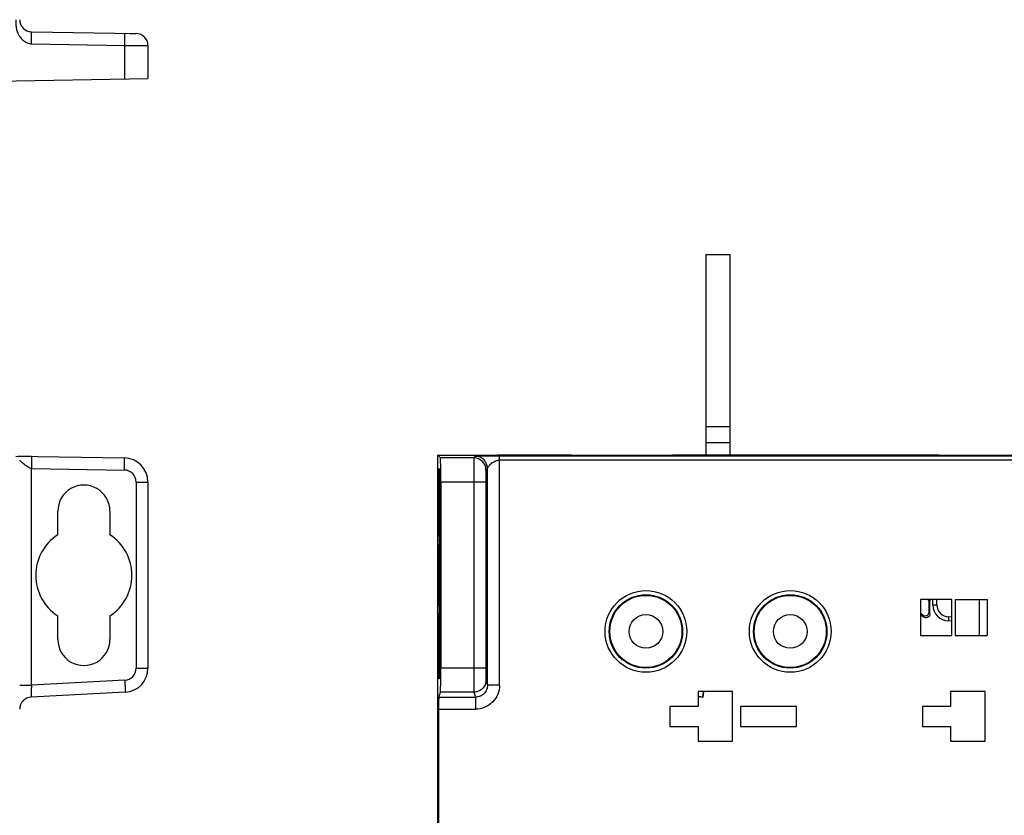
# Model space of a CAD drawing. Units: millimetres. Extents: x 17 to 638, y 18 to 535.
# Drawn here: x 423 to 546, y 280 to 380 of the extents above; entities that cross this region are included whole.
import ezdxf

# ---------------------------------------------------------------- set-up
doc = ezdxf.new("R2010")
doc.units = ezdxf.units.MM
doc.header["$LTSCALE"] = 35.851852
doc.layers.get('0').update_dxf_attribs({"linetype": 'CONTINUOUS'})
doc.layers.add('EDGE_FEAT', color=7, linetype='CONTINUOUS')

msp = doc.modelspace()

# ---------------------------------------------------------------- linework, layer by layer
at = {"color": 7, "linetype": 'Continuous'}
for p, q in [((436.6, 377.83), (437.39, 377.81)), ((435.92, 376.34), (435.92, 372.16)), ((438.87, 376.31), (438.87, 372.21)), ((415.18, 371.8), (438.87, 372.21)), ((508.47, 325.26), (508.47, 350.26)), ((508.47, 350.26), (511.47, 350.26)), ((511.47, 325.26), (511.47, 350.26)), ((511.47, 328.76), (508.47, 328.76)), ((511.47, 326.76), (508.47, 326.76)), ((422.38, 325.12), (435.92, 324.89)), ((424.34, 325.09), (422.71, 325.12)), ((422.87, 324.62), (422.87, 324.62)), ((474.98, 325.25), (475.34, 324.89)), ((479.52, 324.89), (475.34, 324.89)), ((491.47, 325.26), (491.55, 325.26)), ((503.67, 325.26), (504.41, 325.26)), ((515.47, 325.26), (515.55, 325.26)), ((527.67, 325.26), (528.41, 325.26)), ((424.34, 323.59), (435.92, 323.39)), ((424.34, 296.58), (424.34, 323.59)), ((475.16, 323.56), (475.21, 323.51)), ((475.16, 323.56), (475.16, 323.56)), ((475.29, 323.43), (475.34, 323.38)), ((437.39, 321.89), (438.87, 321.89)), ((437.39, 321.89), (437.39, 298.68)), ((438.87, 321.89), (438.87, 298.68)), ((475.14, 315.55), (475.14, 322.06)), ((475.14, 322.06), (475.2, 322.06)), ((475.29, 322.49), (475.36, 322.49)), ((475.36, 321.89), (475.36, 315.55)), ((475.39, 321.89), (475.39, 298.68)), ((479.49, 321.89), (475.39, 321.89)), ((427.62, 315.3), (427.62, 318.26)), ((434.12, 318.26), (434.12, 315.3)), ((475.17, 318.26), (475.17, 316.29)), ((475.19, 315.36), (475.19, 318.26)), ((475.31, 318.26), (475.19, 318.26)), ((475.31, 318.26), (475.31, 315.3)), ((475.33, 316.29), (475.33, 318.26)), ((475.33, 318.26), (475.36, 318.26)), ((481.05, 318.26), (481.05, 315.3)), ((481.16, 318.26), (481.05, 318.26)), ((481.16, 315.3), (481.16, 318.26)), ((475.33, 316.29), (475.36, 316.29)), ((475.34, 315.92), (475.36, 315.92)), ((475.31, 315.36), (475.19, 315.36)), ((475.31, 315.36), (475.19, 315.36)), ((481.16, 315.3), (481.05, 315.3)), ((535.22, 307.26), (535.22, 302.76)), ((539.12, 307.26), (535.22, 307.26)), ((539.12, 302.76), (539.12, 307.26)), ((539.52, 307.26), (539.52, 302.76)), ((539.52, 307.26), (543.52, 307.26)), ((542.54, 307.26), (542.54, 302.76)), ((543.52, 307.26), (543.52, 302.76)), ((427.62, 302.26), (427.62, 305.21)), ((434.12, 305.21), (434.12, 302.26)), ((475.14, 298.84), (475.14, 304.97)), ((475.19, 302.26), (475.19, 305.16)), ((475.31, 305.16), (475.19, 305.16)), ((475.31, 305.16), (475.19, 305.16)), ((475.31, 305.21), (475.31, 302.26)), ((475.34, 304.59), (475.36, 304.59)), ((475.36, 304.97), (475.36, 298.84)), ((481.05, 305.21), (481.05, 302.26)), ((481.16, 305.21), (481.05, 305.21)), ((481.16, 305.21), (481.05, 305.21)), ((481.16, 302.26), (481.16, 305.21)), ((475.17, 304.22), (475.17, 302.26)), ((475.33, 302.26), (475.33, 304.22)), ((475.33, 304.22), (475.36, 304.22)), ((475.31, 302.26), (475.19, 302.26)), ((475.33, 302.26), (475.36, 302.26)), ((481.16, 302.26), (481.05, 302.26)), ((535.22, 302.76), (539.12, 302.76)), ((539.52, 302.76), (543.52, 302.76)), ((437.39, 298.68), (438.87, 298.68)), ((475.14, 298.84), (475.19, 298.84)), ((479.49, 298.68), (475.39, 298.68)), ((435.97, 297.18), (424.34, 296.58)), ((475.2, 297.34), (475.16, 297.34)), ((475.3, 298.25), (475.36, 298.25)), ((475.34, 297.34), (475.3, 297.34)), ((422.87, 296.58), (424.34, 296.58)), ((436.03, 295.69), (424.29, 295.07)), ((475.14, 295.07), (475.34, 295.69)), ((475.14, 295.07), (479.72, 295.07)), ((479.52, 295.69), (475.34, 295.69)), ((507.47, 295.76), (507.47, 293.91)), ((511.77, 295.76), (507.47, 295.76)), ((507.47, 295.21), (508.06, 295.12)), ((507.47, 295.16), (508.1, 295.07)), ((508.06, 295.12), (508.15, 295.76)), ((508.1, 295.07), (508.06, 295.12)), ((508.1, 295.07), (508.19, 295.76)), ((511.77, 289.56), (511.77, 295.76)), ((538.97, 295.76), (538.97, 293.91)), ((543.27, 295.76), (538.97, 295.76)), ((543.27, 289.56), (543.27, 295.76)), ((475.11, 293.57), (475.11, 256.94)), ((503.97, 293.91), (503.97, 291.41)), ((507.47, 293.91), (503.97, 293.91)), ((512.77, 293.91), (512.77, 291.41)), ((519.77, 293.91), (512.77, 293.91)), ((519.77, 291.41), (519.77, 293.91)), ((535.47, 293.91), (535.47, 291.41)), ((538.97, 293.91), (535.47, 293.91)), ((503.97, 291.41), (507.47, 291.41)), ((507.47, 291.41), (507.47, 289.56)), ((512.77, 291.41), (519.77, 291.41)), ((535.47, 291.41), (538.97, 291.41)), ((538.97, 291.41), (538.97, 289.56)), ((507.47, 289.56), (511.77, 289.56)), ((538.97, 289.56), (543.27, 289.56))]:
    msp.add_line(p, q, dxfattribs=at)
for centre, radius in [((500.97, 303.26), 4.56), ((500.97, 303.26), 4.5), ((518.97, 303.26), 4.56), ((518.97, 303.26), 4.5), ((500.97, 303.26), 2.1), ((518.97, 303.26), 2.1)]:
    msp.add_circle(centre, radius, dxfattribs=at)
for centre, radius, start, end in [((424.37, 379.54), 1.5, 197.7177, 215.1991), ((424.37, 379.54), 1.5, 233.1552, 251.1544), ((437.37, 376.31), 1.5, 0, 89), ((435.87, 321.89), 3, 0, 89), ((435.89, 321.89), 1.5, 0.0003, 88.9997), ((430.87, 310.26), 6, 302.7972, 57.2028), ((435.89, 298.68), 1.5, 273.0004, 359.9996), ((435.87, 298.68), 3, 273, 360), ((424.37, 293.57), 1.5, 93, 180)]:
    msp.add_arc(centre, radius, start, end, dxfattribs=at)
for centre, major_axis, ratio, start_param, end_param in [((475.34, 321.89), (0, 3), 0.017455, -1.570796, -0.017453), ((475.16, 322.06), (0, 1.5), 0.017455, -0.000305, 1.570796), ((475.21, 323.01), (0, 0.496), 0.017455, 3.57927, 6.265427), ((475.29, 322.93), (0, 0.494), 0.017455, -0.017758, 2.669556), ((475.34, 321.89), (0, 1.49), 0.017455, -1.570796, -0.017758), ((475.25, 318.26), (0, 4.75), 0.017455, 0.437678, 1.570796), ((475.25, 318.26), (0, 4.75), 0.017455, -1.570796, -0.472037), ((430.87, 318.26), (3.25, 0), 1, 0, 3.141593), ((481.11, 318.26), (0, 3.25), 0.017455, -1.570796, 1.570796), ((475.25, 310.26), (0, 7.5), 0.017455, 0.716068, 0.848264), ((475.16, 316.29), (0, 0.497), 0.017455, -2.425525, -1.570796), ((475.34, 316.29), (0, 0.493), 0.017455, -4.712389, -3.857201), ((475.25, 310.26), (0, 7.5), 0.017455, -0.847861, -0.715608), ((430.87, 310.26), (0, 6), 1, 0.572419, 2.569174), ((475.15, 315.55), (0, 0.497), 0.017455, -4.712389, -2.293329), ((475.25, 310.26), (0, 6), 0.017455, -2.569174, -0.572419), ((475.36, 315.55), (0, 0.493), 0.017455, -3.989453, -1.570796), ((481.11, 310.26), (0, 6), 0.017455, 0.572419, 2.569174), ((481.11, 310.26), (0, 6), 0.017455, -2.569174, -0.572419), ((475.15, 304.97), (0, 0.497), 0.017455, 5.434922, 7.853982), ((475.25, 310.26), (0, 7.5), 0.017455, -3.989856, -3.857661), ((475.16, 304.22), (0, 0.497), 0.017455, -1.570796, -0.716068), ((475.34, 304.22), (0, 0.493), 0.017455, 0.715608, 1.570796), ((475.25, 310.26), (0, 7.5), 0.017455, -2.425985, -2.293732), ((475.36, 304.97), (0, 0.493), 0.017455, 4.712389, 7.131046), ((430.87, 302.26), (3.25, 0), 1, -3.141593, 0), ((475.25, 302.26), (0, 4.75), 0.017455, -4.712389, -3.71099), ((475.25, 302.26), (0, 4.75), 0.017455, -2.572708, -1.570796), ((481.11, 302.26), (0, 3.25), 0.017455, 1.570796, 4.712389), ((475.16, 298.84), (0, 1.5), 0.017455, -4.712389, -3.141288), ((475.34, 298.84), (0, 1.49), 0.017455, -3.141288, -1.570796), ((475.34, 298.68), (0, 3), 0.017455, 3.193953, 4.712389), ((475.2, 297.84), (0, 0.496), 0.017455, -3.141288, -0.569397), ((475.3, 297.84), (0, 0.494), 0.017455, 0.568884, 3.141897), ((475.14, 293.57), (0, 1.5), 0.017455, 0.05236, 1.570796)]:
    msp.add_ellipse(centre, major_axis=major_axis, ratio=ratio, start_param=start_param, end_param=end_param, dxfattribs=at)
for points, knots in [([(424.34, 323.59), (424.14, 323.6), (423.79, 323.79), (423.38, 324.12), (423.07, 324.4), (422.92, 324.56), (422.87, 324.62)], [0, 0, 0, 0, 0.32874, 0.631066, 0.873012, 1, 1, 1, 1]), ([(424.34, 325.09), (424.34, 325.09), (424.34, 325.07), (424.35, 325.06), (424.35, 325.02), (424.35, 324.97), (424.35, 324.91), (424.35, 324.8), (424.35, 324.64), (424.35, 324.41), (424.35, 324.16), (424.35, 323.88), (424.34, 323.69), (424.34, 323.59)], [0, 0, 0, 0, 0.005123, 0.019617, 0.043482, 0.076569, 0.118536, 0.16896, 0.293301, 0.444714, 0.617473, 0.805173, 1, 1, 1, 1]), ([(435.92, 323.39), (435.92, 323.48), (435.93, 323.68), (435.93, 323.95), (435.93, 324.21), (435.93, 324.43), (435.93, 324.6), (435.93, 324.71), (435.93, 324.77), (435.93, 324.82), (435.93, 324.86), (435.92, 324.87), (435.92, 324.89), (435.92, 324.89)], [0, 0, 0, 0, 0.194589, 0.382483, 0.555344, 0.706733, 0.830963, 0.881442, 0.923443, 0.956491, 0.980351, 0.994864, 1, 1, 1, 1]), ([(475.25, 321.61), (475.25, 321.61), (475.24, 321.6), (475.24, 321.59), (475.24, 321.57), (475.24, 321.53), (475.23, 321.45), (475.23, 321.34), (475.22, 321.2), (475.22, 321.04), (475.21, 320.84), (475.21, 320.53), (475.2, 320.1), (475.19, 319.52), (475.19, 318.9), (475.19, 318.48), (475.19, 318.26)], [0, 0, 0, 0, 0.001488, 0.00527, 0.011475, 0.020082, 0.044297, 0.077485, 0.119284, 0.169381, 0.227445, 0.293123, 0.444834, 0.617778, 0.805103, 1, 1, 1, 1]), ([(475.31, 318.26), (475.31, 318.48), (475.31, 318.9), (475.3, 319.52), (475.3, 320.1), (475.29, 320.53), (475.29, 320.84), (475.28, 321.03), (475.28, 321.2), (475.27, 321.34), (475.27, 321.45), (475.26, 321.53), (475.26, 321.57), (475.25, 321.59), (475.25, 321.6), (475.25, 321.61), (475.25, 321.61)], [0, 0, 0, 0, 0.194825, 0.382089, 0.554976, 0.706652, 0.772331, 0.83041, 0.880528, 0.922352, 0.955571, 0.979823, 0.988451, 0.994679, 0.998487, 1, 1, 1, 1]), ([(475.19, 315.36), (475.17, 314.62), (475.15, 312.92), (475.14, 310.26), (475.15, 307.59), (475.17, 305.89), (475.19, 305.16)], [0, 0, 0, 0, 0.215915, 0.5, 0.784085, 1, 1, 1, 1]), ([(475.19, 302.26), (475.19, 302.04), (475.19, 301.61), (475.19, 300.99), (475.2, 300.42), (475.21, 299.98), (475.21, 299.68), (475.22, 299.48), (475.22, 299.31), (475.23, 299.17), (475.23, 299.06), (475.24, 298.99), (475.24, 298.95), (475.24, 298.92), (475.24, 298.91), (475.25, 298.91), (475.25, 298.91)], [0, 0, 0, 0, 0.194897, 0.382223, 0.555166, 0.706877, 0.772554, 0.830619, 0.880716, 0.922515, 0.955703, 0.979918, 0.988525, 0.994729, 0.998511, 1, 1, 1, 1]), ([(475.25, 298.91), (475.25, 298.91), (475.25, 298.91), (475.25, 298.92), (475.26, 298.95), (475.26, 298.99), (475.27, 299.06), (475.27, 299.17), (475.28, 299.31), (475.28, 299.48), (475.29, 299.68), (475.29, 299.98), (475.3, 300.42), (475.3, 300.99), (475.31, 301.61), (475.31, 302.04), (475.31, 302.26)], [0, 0, 0, 0, 0.001513, 0.005321, 0.011549, 0.020177, 0.044429, 0.077647, 0.119471, 0.169589, 0.227668, 0.293348, 0.445024, 0.617911, 0.805175, 1, 1, 1, 1]), ([(435.97, 297.18), (435.98, 297.09), (435.99, 296.9), (436, 296.62), (436.01, 296.36), (436.02, 296.14), (436.03, 295.98), (436.03, 295.87), (436.03, 295.81), (436.03, 295.76), (436.03, 295.72), (436.03, 295.7), (436.03, 295.69), (436.03, 295.69)], [0, 0, 0, 0, 0.194621, 0.382529, 0.55539, 0.706771, 0.830988, 0.88146, 0.923456, 0.956499, 0.980355, 0.994866, 1, 1, 1, 1]), ([(424.34, 296.58), (424.34, 296.48), (424.33, 296.29), (424.31, 296.01), (424.3, 295.75), (424.29, 295.53), (424.29, 295.36), (424.29, 295.25), (424.29, 295.19), (424.29, 295.14), (424.29, 295.1), (424.29, 295.09), (424.29, 295.07), (424.29, 295.07)], [0, 0, 0, 0, 0.194653, 0.38212, 0.554959, 0.706648, 0.831199, 0.881733, 0.923737, 0.95683, 0.980659, 0.995035, 1, 1, 1, 1])]:
    msp.add_open_spline(points, degree=3, knots=knots, dxfattribs=at)
at = {"layer": 'EDGE_FEAT', "color": 7, "linetype": 'Continuous'}
for p, q in [((424.34, 378.04), (437.39, 377.81)), ((424.34, 376.54), (435.92, 376.34)), ((435.92, 376.34), (438.87, 376.31)), ((474.97, 324.75), (474.97, 225.77)), ((474.98, 325.25), (482.47, 325.25)), ((479.72, 325.09), (479.52, 324.89)), ((482.47, 325.26), (491.47, 325.26)), ((482.47, 325.24), (482.47, 325.25)), ((482.54, 325.24), (482.53, 325.24)), ((482.72, 296.58), (482.72, 325.12)), ((608.68, 325.12), (482.72, 325.12)), ((608.68, 324.62), (482.72, 324.62)), ((483.1, 325.23), (482.9, 325.23)), ((482.96, 325.23), (482.91, 325.23)), ((483.34, 325.23), (483.1, 325.23)), ((483.19, 325.23), (483.12, 325.23)), ((491.47, 325.23), (483.34, 325.23)), ((483.47, 325.23), (483.43, 325.23)), ((483.47, 325.23), (483.47, 325.26)), ((491.47, 325.26), (515.47, 325.26)), ((491.56, 325.22), (491.53, 325.22)), ((491.89, 325.21), (491.85, 325.21)), ((491.92, 325.21), (491.89, 325.21)), ((492.18, 325.21), (492.11, 325.21)), ((492.27, 325.21), (492.27, 325.26)), ((492.47, 325.21), (492.43, 325.21)), ((492.47, 325.21), (492.47, 325.21)), ((503.47, 325.21), (503.47, 325.21)), ((503.65, 325.21), (503.47, 325.21)), ((503.52, 325.21), (503.47, 325.21)), ((503.67, 325.21), (503.67, 325.26)), ((503.81, 325.21), (503.78, 325.21)), ((504.04, 325.21), (504.01, 325.21)), ((504.28, 325.22), (504.21, 325.22)), ((515.47, 325.23), (504.46, 325.23)), ((537.47, 325.26), (515.47, 325.26)), ((515.56, 325.22), (515.53, 325.22)), ((515.89, 325.21), (515.85, 325.21)), ((515.92, 325.21), (515.89, 325.21)), ((516.18, 325.21), (516.11, 325.21)), ((516.27, 325.21), (516.27, 325.26)), ((516.47, 325.21), (516.43, 325.21)), ((516.47, 325.21), (516.47, 325.21)), ((527.47, 325.21), (527.47, 325.21)), ((527.65, 325.21), (527.47, 325.21)), ((527.52, 325.21), (527.47, 325.21)), ((527.67, 325.21), (527.67, 325.26)), ((527.81, 325.21), (527.78, 325.21)), ((528.04, 325.21), (528.01, 325.21)), ((528.28, 325.22), (528.21, 325.22)), ((536.47, 325.23), (528.46, 325.23)), ((536.47, 325.23), (536.47, 325.23)), ((536.63, 325.23), (536.47, 325.23)), ((536.51, 325.23), (536.47, 325.23)), ((536.87, 325.23), (536.63, 325.23)), ((536.88, 325.23), (536.82, 325.23)), ((537.07, 325.23), (536.87, 325.23)), ((537.08, 325.23), (537.04, 325.23)), ((537.23, 325.23), (537.07, 325.23)), ((537.47, 325.25), (537.47, 325.24)), ((537.47, 325.25), (562.97, 325.25)), ((481.22, 323.59), (481.02, 323.39)), ((481.22, 296.58), (481.22, 323.59)), ((479.49, 321.89), (479.49, 298.68)), ((480.99, 321.89), (479.49, 321.89)), ((480.99, 321.89), (480.99, 298.68)), ((536.4, 307.01), (536.28, 306.96)), ((536.4, 305.46), (536.4, 307.01)), ((536.77, 306.57), (536.77, 307.26)), ((537.27, 306.57), (537.27, 307.26)), ((536.28, 305.7), (536.28, 306.96)), ((536.77, 306.57), (537.27, 306.57)), ((538.73, 304.57), (538.74, 305.07)), ((539.12, 304.56), (538.73, 304.57)), ((539.12, 305.06), (538.74, 305.07)), ((480.99, 298.68), (479.49, 298.68)), ((479.5, 297.4), (479.5, 297.15)), ((481.02, 297.18), (481.22, 296.58)), ((482.72, 296.58), (481.22, 296.58)), ((479.52, 295.69), (479.72, 295.07)), ((479.72, 295.07), (479.72, 293.57)), ((475.11, 293.57), (479.72, 293.57))]:
    msp.add_line(p, q, dxfattribs=at)
for points in [[(482.9, 325.23), (482.73, 325.23), (482.67, 325.23), (482.61, 325.24), (482.57, 325.24), (482.54, 325.24)], [(491.94, 325.21), (491.83, 325.21), (491.74, 325.22), (491.67, 325.22), (491.61, 325.22), (491.56, 325.22)], [(503.47, 325.21), (492.33, 325.21), (492.18, 325.21), (492.06, 325.21), (491.94, 325.21)], [(504.03, 325.21), (503.92, 325.21), (503.79, 325.21), (503.65, 325.21)], [(504.21, 325.22), (504.13, 325.22), (504.03, 325.21)], [(504.39, 325.22), (504.38, 325.22), (504.34, 325.22), (504.28, 325.22)], [(515.94, 325.21), (515.83, 325.21), (515.74, 325.22), (515.67, 325.22), (515.61, 325.22), (515.56, 325.22)], [(527.47, 325.21), (516.33, 325.21), (516.18, 325.21), (516.06, 325.21), (515.94, 325.21)], [(528.03, 325.21), (527.92, 325.21), (527.79, 325.21), (527.65, 325.21)], [(528.21, 325.22), (528.13, 325.22), (528.03, 325.21)], [(528.39, 325.22), (528.38, 325.22), (528.34, 325.22), (528.28, 325.22)], [(537.41, 325.24), (537.4, 325.24), (537.38, 325.24), (537.34, 325.24), (537.29, 325.23), (537.23, 325.23)]]:
    msp.add_lwpolyline(points, dxfattribs=at)
for centre, radius in [((500.97, 303.26), 5.09), ((518.97, 303.26), 5.09), ((500.97, 303.26), 4.58), ((518.97, 303.26), 4.58)]:
    msp.add_circle(centre, radius, dxfattribs=at)
for centre, radius, start, end in [((424.37, 379.54), 1.5, 180, 269), ((437.37, 376.31), 1.5, 0, 89), ((479.52, 323.39), 1.5, 0.0209, 89.9791), ((479.72, 323.59), 1.5, 0.0238, 89.9762), ((482.56, 67.42), 257.71, 89.9646, 90.2977), ((482.47, 324.76), 0.5, 74.2096, 90), ((482.48, 324.75), 0.499, 84.5668, 91.0011), ((482.48, 324.75), 0.496, 77.7008, 84.5622), ((483.19, 349.84), 24.61, 269.0532, 269.2068), ((483.26, 355.18), 29.95, 269.2056, 269.3271), ((483.38, 366.35), 41.12, 269.4093, 269.6336), ((483.46, 379.9), 54.68, 269.7183, 269.9633), ((491.47, 324.76), 0.5, 67.8324, 90), ((491.47, 324.71), 0.515, 81.317, 83.711), ((491.82, 332.47), 7.25, 268.1993, 268.3348), ((491.96, 337.77), 12.56, 268.3858, 268.8908), ((492.16, 347.98), 22.77, 268.8969, 269.2082), ((492.39, 366.74), 41.53, 269.3627, 269.6177), ((492.46, 379.51), 54.3, 269.7036, 269.9634), ((503.47, 380.88), 55.67, 270.0524, 270.2072), ((503.49, 376.59), 51.38, 270.2069, 270.33), ((503.57, 364.64), 39.43, 270.356, 270.65), ((503.69, 353.76), 28.55, 270.7023, 270.8342), ((503.82, 345.29), 20.08, 270.8195, 271.1378), ((504.47, 324.76), 0.5, 90, 112.197), ((504.46, 324.71), 0.516, 96.2555, 98.6828), ((515.47, 324.76), 0.5, 67.8324, 90), ((515.47, 324.71), 0.515, 81.317, 83.711), ((515.82, 332.47), 7.25, 268.1993, 268.3348), ((515.96, 337.77), 12.56, 268.3858, 268.8908), ((516.16, 347.98), 22.77, 268.8969, 269.2082), ((516.39, 366.74), 41.53, 269.3627, 269.6177), ((516.46, 379.51), 54.3, 269.7036, 269.9634), ((527.47, 380.88), 55.67, 270.0524, 270.2072), ((527.49, 376.59), 51.38, 270.2069, 270.33), ((527.57, 364.64), 39.43, 270.356, 270.65), ((527.69, 353.76), 28.55, 270.7023, 270.8342), ((527.82, 345.29), 20.08, 270.8195, 271.1378), ((528.47, 324.76), 0.5, 90, 112.197), ((528.46, 324.71), 0.516, 96.254, 98.6827), ((536.47, 381.04), 55.81, 270.0408, 270.2107), ((536.49, 375.67), 50.44, 270.2096, 270.3749), ((536.6, 361.75), 36.52, 270.4452, 270.6934), ((536.73, 351.35), 26.13, 270.7688, 270.886), ((536.81, 345.79), 20.56, 270.8824, 271.0921), ((536.9, 341.14), 15.91, 271.0952, 271.23), ((537.07, 333.96), 8.73, 271.1605, 271.8777), ((537.46, 324.75), 0.499, 89.0105, 102.241), ((538.77, 306.57), 2, 180, 269), ((538.77, 306.57), 1.5, 180, 269), ((509.97, 275.26), 39.42, 49.7039, 50.1574), ((509.97, 275.26), 39.3, 49.3502, 50.016), ((456.15, 269.05), 87.21, 24.3994, 24.5756), ((456.62, 268.81), 87.79, 24.6752, 24.852), ((802.49, 298.67), 323, 179.9985, 180.2253)]:
    msp.add_arc(centre, radius, start, end, dxfattribs=at)
msp.add_ellipse((474.98, 324.75), major_axis=(0, 0.5), ratio=0.017455, start_param=-0.017453, end_param=1.570796, dxfattribs=at)
for points, knots in [([(422.38, 379.54), (422.38, 379.38), (422.38, 379.04), (422.44, 378.39), (422.66, 377.75), (423.04, 377.2), (423.41, 376.86), (423.85, 376.61), (424.18, 376.54), (424.34, 376.54)], [0, 0, 0, 0, 0.125083, 0.250206, 0.499675, 0.624857, 0.749998, 0.875065, 1, 1, 1, 1]), ([(424.34, 376.54), (424.34, 376.64), (424.35, 376.83), (424.35, 377.11), (424.35, 377.36), (424.35, 377.59), (424.35, 377.75), (424.35, 377.86), (424.35, 377.92), (424.35, 377.97), (424.35, 378.01), (424.34, 378.03), (424.34, 378.04), (424.34, 378.04)], [0, 0, 0, 0, 0.194827, 0.382527, 0.555286, 0.706699, 0.83104, 0.881464, 0.923431, 0.956518, 0.980383, 0.994877, 1, 1, 1, 1]), ([(435.92, 377.84), (435.92, 377.84), (435.92, 377.82), (435.93, 377.81), (435.93, 377.77), (435.93, 377.72), (435.93, 377.66), (435.93, 377.55), (435.93, 377.39), (435.93, 377.16), (435.93, 376.91), (435.93, 376.63), (435.92, 376.44), (435.92, 376.34)], [0, 0, 0, 0, 0.005136, 0.019649, 0.043509, 0.076557, 0.118558, 0.169037, 0.293267, 0.444656, 0.617517, 0.805411, 1, 1, 1, 1]), ([(479.52, 324.89), (479.52, 324.88), (479.52, 324.86), (479.51, 324.81), (479.51, 324.74), (479.51, 324.64), (479.51, 324.51), (479.5, 324.29), (479.5, 323.96), (479.5, 323.52), (479.5, 323.01), (479.49, 322.46), (479.49, 322.08), (479.49, 321.89)], [0, 0, 0, 0, 0.006466, 0.02225, 0.04724, 0.081205, 0.123816, 0.174696, 0.299195, 0.449999, 0.621401, 0.80706, 1, 1, 1, 1]), ([(481.22, 325.12), (481.04, 325.12), (480.77, 325.12), (480.44, 325.11), (480.22, 325.11), (480.05, 325.11), (479.94, 325.1), (479.87, 325.1), (479.81, 325.1), (479.77, 325.1), (479.74, 325.09), (479.72, 325.09), (479.72, 325.09)], [0, 0, 0, 0, 0.365533, 0.529977, 0.677919, 0.805034, 0.859225, 0.906008, 0.94439, 0.9734, 0.992183, 1, 1, 1, 1]), ([(481.22, 323.59), (481.23, 323.62), (481.27, 323.7), (481.39, 323.91), (481.66, 324.22), (482.12, 324.51), (482.51, 324.62), (482.72, 324.62)], [0, 0, 0, 0, 0.046779, 0.140705, 0.382625, 0.673085, 1, 1, 1, 1]), ([(482.5, 325.24), (482.49, 325.24), (482.49, 325.24), (482.47, 325.24), (482.47, 325.24)], [0, 0, 0, 0, 0.742579, 1, 1, 1, 1]), ([(482.78, 325.23), (482.75, 325.23), (482.66, 325.23), (482.56, 325.24), (482.5, 325.24)], [0, 0, 0, 0, 0.334775, 1, 1, 1, 1]), ([(491.59, 325.22), (491.57, 325.22), (491.53, 325.22), (491.48, 325.22), (491.47, 325.23)], [0, 0, 0, 0, 0.673742, 1, 1, 1, 1]), ([(504.46, 325.23), (504.44, 325.22), (504.36, 325.22), (504.28, 325.22), (504.22, 325.22)], [0, 0, 0, 0, 0.311745, 1, 1, 1, 1]), ([(515.59, 325.22), (515.57, 325.22), (515.53, 325.22), (515.48, 325.22), (515.47, 325.23)], [0, 0, 0, 0, 0.673742, 1, 1, 1, 1]), ([(528.46, 325.23), (528.44, 325.22), (528.36, 325.22), (528.28, 325.22), (528.22, 325.22)], [0, 0, 0, 0, 0.311745, 1, 1, 1, 1]), ([(537.47, 325.24), (537.47, 325.24), (537.45, 325.24), (537.44, 325.24), (537.4, 325.24), (537.37, 325.24), (537.35, 325.24)], [0, 0, 0, 0, 0.066273, 0.256274, 0.568924, 1, 1, 1, 1]), ([(481.02, 323.39), (481.02, 323.39), (481.02, 323.37), (481.01, 323.35), (481.01, 323.31), (481.01, 323.24), (481, 323.11), (481, 322.93), (481, 322.7), (480.99, 322.35), (480.99, 322.08), (480.99, 321.89)], [0, 0, 0, 0, 0.006629, 0.02247, 0.047487, 0.081465, 0.174949, 0.299417, 0.450175, 0.621522, 1, 1, 1, 1]), ([(535.46, 305.32), (535.53, 305.26), (535.71, 305.18), (536.01, 305.22), (536.23, 305.42), (536.28, 305.61), (536.28, 305.7)], [0, 0, 0, 0, 0.250039, 0.499984, 0.749966, 1, 1, 1, 1]), ([(536.4, 305.46), (536.4, 305.36), (536.34, 305.17), (536.12, 304.98), (535.82, 304.93), (535.64, 305.02), (535.57, 305.08)], [0, 0, 0, 0, 0.250034, 0.500016, 0.749961, 1, 1, 1, 1]), ([(480.99, 298.68), (480.99, 298.5), (480.99, 298.23), (481, 297.88), (481, 297.66), (481, 297.48), (481.01, 297.34), (481.01, 297.24), (481.01, 297.2), (481.02, 297.18)], [0, 0, 0, 0, 0.3711, 0.539854, 0.689226, 0.813802, 0.909166, 0.97196, 1, 1, 1, 1]), ([(481.02, 297.18), (481.02, 296.99), (480.94, 296.6), (480.61, 296.1), (480.11, 295.77), (479.71, 295.69), (479.52, 295.69)], [0, 0, 0, 0, 0.249828, 0.499801, 0.74989, 1, 1, 1, 1]), ([(479.5, 297.15), (479.5, 296.96), (479.5, 296.61), (479.5, 296.21), (479.51, 295.96), (479.51, 295.83), (479.51, 295.74), (479.52, 295.7), (479.52, 295.69)], [0, 0, 0, 0, 0.397048, 0.707301, 0.823879, 0.912353, 0.971338, 1, 1, 1, 1]), ([(482.72, 296.58), (482.72, 296.19), (482.57, 295.4), (481.9, 294.4), (480.9, 293.73), (480.11, 293.57), (479.72, 293.57)], [0, 0, 0, 0, 0.250015, 0.500004, 0.749988, 1, 1, 1, 1]), ([(481.22, 296.58), (481.22, 296.38), (481.14, 295.99), (480.81, 295.49), (480.31, 295.15), (479.92, 295.07), (479.72, 295.07)], [0, 0, 0, 0, 0.249859, 0.499823, 0.749888, 1, 1, 1, 1])]:
    msp.add_open_spline(points, degree=3, knots=knots, dxfattribs=at)
for points in [[(491.47, 325.23), (491.49, 325.23), (491.51, 325.23), (491.53, 325.22)], [(504.46, 325.23), (504.44, 325.23), (504.42, 325.23), (504.41, 325.22)], [(515.47, 325.23), (515.49, 325.23), (515.51, 325.23), (515.53, 325.22)], [(528.46, 325.23), (528.44, 325.23), (528.42, 325.23), (528.41, 325.22)], [(536.28, 306.96), (536.28, 307.07), (536.25, 307.18), (536.18, 307.26)], [(536.33, 307.26), (536.37, 307.19), (536.4, 307.1), (536.4, 307.01)]]:
    msp.add_open_spline(points, degree=3, dxfattribs=at)

doc.saveas('drawing.dxf')
